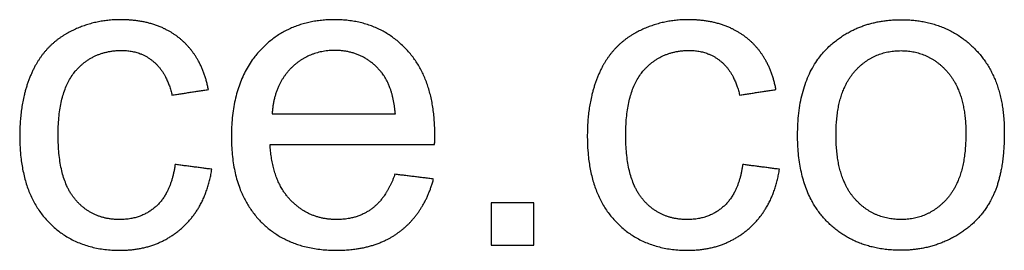
# Model space of a CAD drawing. Units: millimetres. Extents: x -533 to 525, y -352 to 352.
# Drawn here: x 97 to 181, y -9 to 11 of the extents above; entities that cross this region are included whole.
import ezdxf

# ---------------------------------------------------------------- set-up
doc = ezdxf.new("R2010")
doc.units = ezdxf.units.MM
doc.layers.add('Default', color=7, linetype='Continuous', true_color=0x000000)

msp = doc.modelspace()

# ---------------------------------------------------------------- linework, layer by layer
at = {"layer": 'Default', "color": 5, "true_color": 0x0000ff}
for points, knots in [([(112.63, 4.782), (112.08, 7.641), (110.127, 9.195), (108.173, 10.749), (105.101, 10.749), (102.668, 10.749), (100.6, 9.604), (98.531, 8.458), (97.519, 6.167), (96.507, 3.877), (96.507, 0.822), (96.507, -3.901), (98.859, -6.431), (101.212, -8.962), (105.083, -8.962), (108.173, -8.962), (110.295, -7.124), (112.417, -5.286), (112.932, -2.036)], [-18, -18, -18, -17, -17, -16, -16, -15, -15, -14, -14, -13, -13, -12, -12, -11, -11, -10, -10, -9, -9, -9]), ([(131.968, 0.077), (131.986, 0.645), (131.986, 0.929), (131.986, 5.599), (129.589, 8.174), (127.191, 10.749), (123.409, 10.749), (119.502, 10.749), (117.052, 8.121), (114.601, 5.493), (114.601, 0.734), (114.601, -3.865), (117.025, -6.414), (119.449, -8.962), (123.587, -8.962), (126.872, -8.962), (128.985, -7.364), (131.098, -5.766), (131.879, -2.871)], [-14, -14, -14, -13, -13, -12, -12, -11, -11, -10, -10, -9, -9, -8, -8, -7, -7, -6, -6, -5, -5, -5]), ([(161.144, 4.782), (160.593, 7.641), (158.64, 9.195), (156.687, 10.749), (153.615, 10.749), (151.182, 10.749), (149.113, 9.604), (147.044, 8.458), (146.032, 6.167), (145.02, 3.877), (145.02, 0.822), (145.02, -3.901), (147.373, -6.431), (149.726, -8.962), (153.597, -8.962), (156.687, -8.962), (158.809, -7.124), (160.931, -5.286), (161.446, -2.036)], [-18, -18, -18, -17, -17, -16, -16, -15, -15, -14, -14, -13, -13, -12, -12, -11, -11, -10, -10, -9, -9, -9]), ([(162.99, 0.894), (162.99, -3.883), (165.432, -6.423), (167.874, -8.962), (171.834, -8.962), (174.302, -8.962), (176.388, -7.808), (178.475, -6.653), (179.567, -4.567), (180.659, -2.48), (180.659, 1.16), (180.659, 5.653), (178.191, 8.201), (175.723, 10.749), (171.834, 10.749), (168.335, 10.749), (165.903, 8.654), (162.99, 6.132), (162.99, 0.894)], [-9, -9, -9, -8, -8, -7, -7, -6, -6, -5, -5, -4, -4, -3, -3, -2, -2, -1, -1, 0, 0, 0]), ([(109.789, -1.628), (109.452, -4.025), (108.191, -5.18), (106.93, -6.334), (105.048, -6.334), (102.704, -6.334), (101.248, -4.611), (99.792, -2.889), (99.792, 0.911), (99.792, 4.658), (101.301, 6.389), (102.81, 8.121), (105.225, 8.121), (106.824, 8.121), (107.951, 7.162), (109.079, 6.203), (109.523, 4.303)], [-27, -27, -27, -26, -26, -25, -25, -24, -24, -23, -23, -22, -22, -21, -21, -20, -20, -19, -19, -19]), ([(128.612, 2.705), (128.399, 5.084), (127.405, 6.274), (125.877, 8.121), (123.445, 8.121), (121.243, 8.121), (119.742, 6.647), (118.242, 5.173), (118.082, 2.705)], [1, 1, 1, 2, 2, 3, 3, 4, 4, 5, 5, 5]), ([(158.303, -1.628), (157.965, -4.025), (156.704, -5.18), (155.444, -6.334), (153.561, -6.334), (151.217, -6.334), (149.761, -4.611), (148.305, -2.889), (148.305, 0.911), (148.305, 4.658), (149.814, 6.389), (151.324, 8.121), (153.739, 8.121), (155.337, 8.121), (156.465, 7.162), (157.592, 6.203), (158.036, 4.303)], [-27, -27, -27, -26, -26, -25, -25, -24, -24, -23, -23, -22, -22, -21, -21, -20, -20, -19, -19, -19]), ([(166.276, 0.894), (166.276, -2.729), (167.856, -4.531), (169.436, -6.334), (171.834, -6.334), (174.213, -6.334), (175.794, -4.523), (177.374, -2.711), (177.374, 1), (177.374, 4.498), (175.785, 6.301), (174.195, 8.103), (171.834, 8.103), (169.436, 8.103), (167.856, 6.31), (166.276, 4.516), (166.276, 0.894)], [0, 0, 0, 1, 1, 2, 2, 3, 3, 4, 4, 5, 5, 6, 6, 7, 7, 8, 8, 8]), ([(128.577, -2.463), (127.848, -4.487), (126.605, -5.41), (125.362, -6.334), (123.604, -6.334), (121.243, -6.334), (119.662, -4.682), (118.082, -3.031), (117.904, 0.077)], [-19, -19, -19, -18, -18, -17, -17, -16, -16, -15, -15, -15])]:
    msp.add_open_spline(points, degree=2, knots=knots, dxfattribs=at)
for points in [[(109.523, 4.303), (111.077, 4.543), (112.63, 4.782)], [(158.036, 4.303), (159.59, 4.543), (161.144, 4.782)], [(118.082, 2.705), (123.347, 2.705), (128.612, 2.705)], [(117.904, 0.077), (124.936, 0.077), (131.968, 0.077)], [(112.932, -2.036), (111.361, -1.832), (109.789, -1.628)], [(161.446, -2.036), (159.874, -1.832), (158.303, -1.628)], [(131.879, -2.871), (130.228, -2.667), (128.577, -2.463)], [(140.439, -4.895), (138.618, -4.895), (136.798, -4.895)], [(136.798, -4.895), (136.798, -6.716), (136.798, -8.536)], [(140.439, -8.536), (140.439, -6.716), (140.439, -4.895)], [(136.798, -8.536), (138.618, -8.536), (140.439, -8.536)]]:
    msp.add_open_spline(points, degree=2, dxfattribs=at)

doc.saveas('drawing.dxf')
